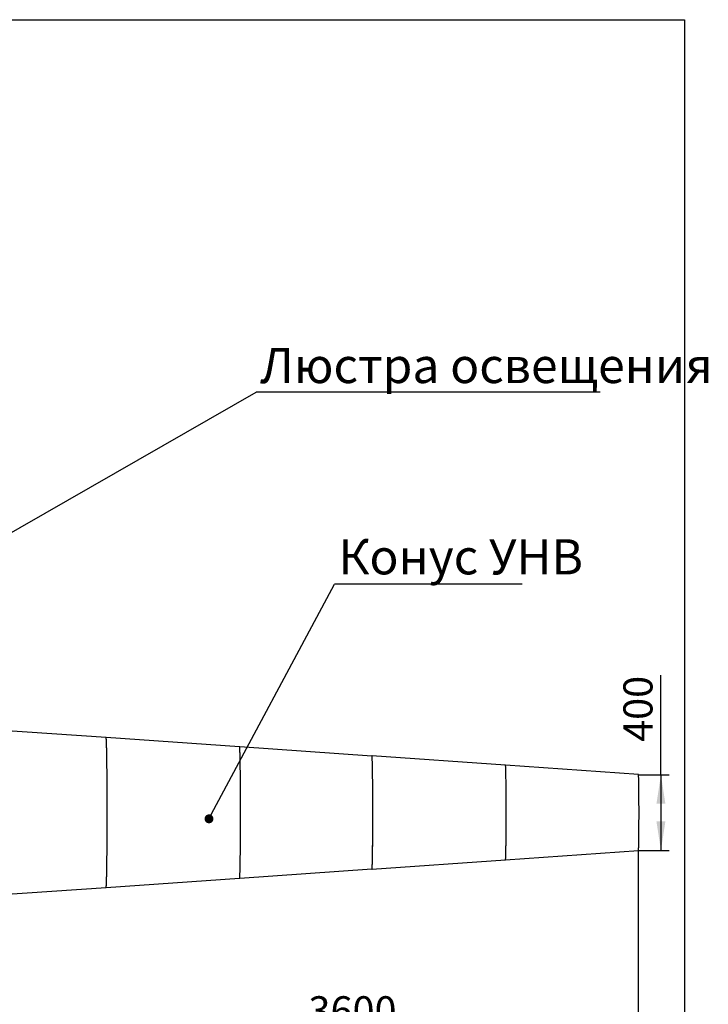
# Model space of a CAD drawing. Units: millimetres. Extents: x 1600 to 43004, y 25 to 58400.
# Drawn here: x 24997 to 41569, y 34681 to 58400 of the extents above; entities that cross this region are included whole.
import ezdxf

# ---------------------------------------------------------------- set-up
doc = ezdxf.new("R2010")
doc.units = ezdxf.units.MM
doc.header["$LTSCALE"] = 200
doc.layers.add('THICK_LINE', color=7, linetype='Continuous', lineweight=25)
doc.styles.add('SLDTEXTSTYLE0', font='GOSTA.TTF', dxfattribs={"bigfont": 'bigfont'})
doc.styles.add('SLDTEXTSTYLE4', font='ARIAL.TTF', dxfattribs={"width": 0.948})
doc.styles.get("Standard").update_dxf_attribs({"font": 'ARIAL.TTF'})
doc.dimstyles.new('SLDDIMSTYLE0', dxfattribs={"dimtxt": 700, "dimasz": 700, "dimexe": 0, "dimexo": 0.0625, "dimgap": 175, "dimtad": 2, "dimlfac": 0.225, "dimrnd": 1e-09, "dimzin": 12, "dimdsep": 46, "dimtxsty": 'SLDTEXTSTYLE4', "dimsah": 1, "dimcen": 0.09, "dimadec": 0, "dimazin": 3, "dimtfac": 1, "dimtdec": 3, "dimtofl": 0, "dimtmove": 0, "dimatfit": 3, "dimfxl": 1, "dimfrac": 2, "dimtolj": 1, "dimtzin": 12, "dimarcsym": 0})
doc.dimstyles.new('SLDDIMSTYLE2', dxfattribs={"dimtxt": 0.18, "dimasz": 700, "dimexe": 0, "dimexo": 0.0625, "dimgap": 0, "dimtad": 0, "dimtih": 1, "dimtoh": 1, "dimdec": 0, "dimrnd": 1e-09, "dimzin": 0, "dimdsep": 46, "dimtxsty": 'STANDARD', "dimsah": 1, "dimcen": 0.09, "dimadec": 0, "dimazin": 0, "dimtfac": 700, "dimtdec": 0, "dimtofl": 0, "dimtmove": 0, "dimatfit": 3, "dimfxl": 1, "dimfrac": 2, "dimtolj": 1, "dimtzin": 0, "dimarcsym": 0})
doc.dimstyles.new('SLDDIMSTYLE3', dxfattribs={"dimtxt": 0.18, "dimasz": 215.384615, "dimexe": 0, "dimexo": 0.0625, "dimgap": 0, "dimtad": 0, "dimtih": 1, "dimtoh": 1, "dimdec": 0, "dimrnd": 1e-09, "dimzin": 0, "dimdsep": 46, "dimtxsty": 'STANDARD', "dimblk1": 'DOT', "dimblk2": 'DOT', "dimsah": 1, "dimcen": 0.09, "dimadec": 0, "dimazin": 0, "dimtfac": 215.384615, "dimtdec": 0, "dimtofl": 0, "dimtmove": 0, "dimatfit": 3, "dimldrblk": 'DOT', "dimfxl": 1, "dimfrac": 2, "dimtolj": 1, "dimtzin": 0, "dimarcsym": 0})

# ---------------------------------------------------------------- blocks, each defined once
blk = doc.blocks.new('_D_3')
at = {"layer": 'THICK_LINE', "color": 7}
for p, q in [((40429, 40211), (40429, 42607)), ((39883, 40211), (40629, 40211)), ((40429, 40211), (40429, 38387)), ((39890, 38387), (40629, 38387))]:
    blk.add_line(p, q, dxfattribs=at)
for points in [[(40429, 40211), (40321, 39511), (40536, 39511)], [(40429, 38387), (40536, 39087), (40321, 39087)]]:
    blk.add_solid(points, dxfattribs=at)
at = {"layer": 'THICK_LINE', "color": 7, "insert": (39526, 41003), "char_height": 700, "attachment_point": 1, "rotation": 90, "style": 'SLDTEXTSTYLE4'}
blk.add_mtext('400', dxfattribs=at)
blk = doc.blocks.new('_D_4')
at = {"layer": 'THICK_LINE', "color": 7}
for p, q in [((39881, 38391), (39881, 33773)), ((23876, 37275), (23876, 33773)), ((23876, 33973), (39881, 33973))]:
    blk.add_line(p, q, dxfattribs=at)
for points in [[(23876, 33973), (24576, 33865), (24576, 34080)], [(39881, 33973), (39181, 34080), (39181, 33865)]]:
    blk.add_solid(points, dxfattribs=at)
at = {"layer": 'THICK_LINE', "color": 7, "insert": (31946, 34875), "char_height": 700, "attachment_point": 1, "style": 'SLDTEXTSTYLE4'}
blk.add_mtext('3600', dxfattribs=at)
blk = doc.blocks.new('SW_NOTE_7')
at = {"layer": 'THICK_LINE', "color": 0}
blk.add_line((4516, 0), (0, 0), dxfattribs=at)
at = {"layer": 'THICK_LINE', "color": 0, "insert": (93, 1084), "char_height": 846.7, "attachment_point": 1, "style": 'SLDTEXTSTYLE0'}
blk.add_mtext('Конус УНВ', dxfattribs=at)
blk = doc.blocks.new('_Dot')
at = {"color": 0, "linetype": 'ByBlock', "lineweight": -2}
blk.add_line((-0.5, 0), (-1, 0), dxfattribs=at)
at = {"color": 0, "linetype": 'ByBlock', "const_width": 0.5}
blk.add_lwpolyline([(-0.25, 0, 1), (0.25, 0, 1)], format="xyb", close=True, dxfattribs=at)
blk = doc.blocks.new('SW_NOTE_10')
at = {"layer": 'THICK_LINE', "color": 0}
blk.add_line((8282, 0), (0, 0), dxfattribs=at)
at = {"layer": 'THICK_LINE', "color": 0, "insert": (98, 1069), "char_height": 846.67, "attachment_point": 1, "style": 'SLDTEXTSTYLE0'}
blk.add_mtext('Люстра освещения', dxfattribs=at)

msp = doc.modelspace()

# ---------------------------------------------------------------- linework, layer by layer
at = {"color": 7, "linetype": 'Continuous', "lineweight": 25}
for p, q in [((27075.828, 41104.953), (23876.18, 41326.731)), ((30288.807, 40886.706), (27075.828, 41109.408)), ((33475.123, 40661.398), (30290.561, 40882.13)), ((36688.103, 40443.151), (33475.123, 40665.853)), ((39887.751, 40216.918), (36689.59, 40438.593)), ((36689.59, 38165.026), (39887.751, 38386.7)), ((33475.123, 37937.766), (36688.103, 38160.468)), ((27075.828, 37494.21), (30288.807, 37716.912)), ((30290.561, 37721.489), (33475.123, 37942.221)), ((23876.18, 37276.888), (27075.828, 37498.666))]:
    msp.add_line(p, q, dxfattribs=at)
at = {"color": 7, "linetype": 'Continuous', "lineweight": 25, "flags": 128}
for points in [[(27102.272, 39070.751), (27102.36, 39123.48), (27102.426, 39176.363), (27102.469, 39229.354), (27102.489, 39282.407), (27102.486, 39335.477), (27102.46, 39388.518), (27102.411, 39441.484), (27102.339, 39494.33), (27102.244, 39547.01), (27102.126, 39599.479), (27101.986, 39651.691), (27101.823, 39703.601), (27101.637, 39755.165), (27101.43, 39806.338), (27101.2, 39857.077), (27100.948, 39907.337), (27100.675, 39957.074), (27100.38, 40006.247), (27100.064, 40054.813), (27099.728, 40102.73), (27099.37, 40149.956), (27098.992, 40196.451), (27098.595, 40242.175), (27098.177, 40287.088), (27097.74, 40331.153), (27097.285, 40374.329), (27096.811, 40416.582), (27096.318, 40457.873), (27095.808, 40498.168), (27095.281, 40537.432), (27094.737, 40575.63), (27094.177, 40612.731), (27093.601, 40648.701), (27093.009, 40683.511), (27092.403, 40717.129), (27091.782, 40749.528), (27091.148, 40780.679), (27090.5, 40810.555), (27089.84, 40839.13), (27089.167, 40866.38), (27088.483, 40892.282), (27087.789, 40916.812), (27087.083, 40939.951), (27086.368, 40961.677), (27085.644, 40981.973), (27084.912, 41000.82), (27084.171, 41018.203), (27083.424, 41034.106), (27082.67, 41048.516), (27081.91, 41061.421), (27081.144, 41072.808), (27080.374, 41082.67), (27079.6, 41090.996), (27078.823, 41097.779), (27078.043, 41103.015), (27077.262, 41106.698), (27076.479, 41108.825), (27075.695, 41109.395), (27074.912, 41108.407), (27074.129, 41105.861), (27073.955, 41105.083)], [(27102.206, 39071.321), (27102.295, 39124.167), (27102.361, 39177.168), (27102.404, 39230.277), (27102.423, 39283.449), (27102.42, 39336.637), (27102.393, 39389.794), (27102.343, 39442.875), (27102.27, 39495.833), (27102.174, 39548.622), (27102.055, 39601.196), (27101.913, 39653.51), (27101.749, 39705.518), (27101.562, 39757.175), (27101.352, 39808.435), (27101.121, 39859.255), (27100.867, 39909.59), (27100.591, 39959.395), (27100.294, 40008.629), (27099.976, 40057.248), (27099.636, 40105.209), (27099.276, 40152.471), (27098.895, 40198.993), (27098.494, 40244.735), (27098.074, 40289.656), (27097.634, 40333.717), (27097.175, 40376.881), (27096.698, 40419.109), (27096.202, 40460.365), (27095.688, 40500.613), (27095.158, 40539.818), (27094.61, 40577.946), (27094.046, 40614.963), (27093.466, 40650.838), (27092.871, 40685.539), (27092.261, 40719.036), (27091.637, 40751.3), (27090.999, 40782.303), (27090.347, 40812.017), (27089.683, 40840.418), (27089.007, 40867.479), (27088.32, 40893.179), (27087.621, 40917.494), (27086.912, 40940.403), (27086.194, 40961.886), (27085.466, 40981.925), (27084.73, 41000.502), (27083.987, 41017.601), (27083.236, 41033.207), (27082.479, 41047.306), (27081.716, 41059.887), (27080.947, 41070.938), (27080.175, 41080.45), (27079.398, 41088.414), (27078.619, 41094.823), (27077.837, 41099.673), (27077.053, 41102.958), (27076.268, 41104.676), (27075.828, 41104.953)], [(30311.993, 39099.218), (30312.076, 39148.693), (30312.135, 39198.318), (30312.172, 39248.046), (30312.185, 39297.827), (30312.176, 39347.611), (30312.143, 39397.351), (30312.087, 39446.996), (30312.008, 39496.498), (30311.906, 39545.808), (30311.782, 39594.876), (30311.634, 39643.656), (30311.465, 39692.099), (30311.272, 39740.156), (30311.058, 39787.78), (30310.822, 39834.925), (30310.564, 39881.544), (30310.284, 39927.591), (30309.983, 39973.02), (30309.661, 40017.787), (30309.319, 40061.847), (30308.956, 40105.157), (30308.574, 40147.675), (30308.172, 40189.357), (30307.75, 40230.164), (30307.311, 40270.054), (30306.852, 40308.989), (30306.376, 40346.93), (30305.883, 40383.84), (30305.373, 40419.682), (30304.846, 40454.42), (30304.303, 40488.021), (30303.746, 40520.452), (30303.173, 40551.679), (30302.586, 40581.674), (30301.986, 40610.405), (30301.372, 40637.845), (30300.747, 40663.966), (30300.109, 40688.743), (30299.46, 40712.151), (30298.801, 40734.168), (30298.131, 40754.77), (30297.453, 40773.939), (30296.766, 40791.656), (30296.071, 40807.901), (30295.369, 40822.661), (30294.66, 40835.919), (30293.946, 40847.664), (30293.226, 40857.883), (30292.502, 40866.567), (30291.775, 40873.706), (30291.044, 40879.294), (30290.311, 40883.325), (30289.577, 40885.795), (30288.842, 40886.702), (30288.807, 40886.706)], [(33495.078, 39127.449), (33495.154, 39173.24), (33495.207, 39219.178), (33495.236, 39265.21), (33495.243, 39311.283), (33495.227, 39357.346), (33495.188, 39403.346), (33495.126, 39449.23), (33495.041, 39494.945), (33494.933, 39540.44), (33494.803, 39585.663), (33494.65, 39630.562), (33494.475, 39675.086), (33494.278, 39719.184), (33494.058, 39762.805), (33493.818, 39805.901), (33493.556, 39848.421), (33493.273, 39890.318), (33492.969, 39931.544), (33492.644, 39972.05), (33492.3, 40011.792), (33491.936, 40050.724), (33491.553, 40088.802), (33491.151, 40125.981), (33490.731, 40162.22), (33490.293, 40197.477), (33489.838, 40231.713), (33489.366, 40264.887), (33488.877, 40296.962), (33488.373, 40327.902), (33487.854, 40357.671), (33487.32, 40386.236), (33486.772, 40413.563), (33486.211, 40439.621), (33485.637, 40464.381), (33485.052, 40487.815), (33484.455, 40509.895), (33483.847, 40530.597), (33483.229, 40549.897), (33482.602, 40567.773), (33481.966, 40584.204), (33481.323, 40599.172), (33480.672, 40612.66), (33480.015, 40624.652), (33479.353, 40635.135), (33478.686, 40644.096), (33478.014, 40651.526), (33477.339, 40657.416), (33476.662, 40661.759), (33475.983, 40664.55), (33475.303, 40665.786), (33474.623, 40665.466), (33473.943, 40663.59), (33473.497, 40661.51)], [(33495.013, 39128.019), (33495.089, 39173.907), (33495.141, 39219.943), (33495.171, 39266.074), (33495.177, 39312.245), (33495.16, 39358.405), (33495.12, 39404.5), (33495.057, 39450.476), (33494.971, 39496.28), (33494.862, 39541.86), (33494.731, 39587.164), (33494.576, 39632.138), (33494.399, 39676.731), (33494.2, 39720.892), (33493.979, 39764.569), (33493.736, 39807.713), (33493.472, 39850.273), (33493.186, 39892.201), (33492.88, 39933.447), (33492.553, 39973.965), (33492.206, 40013.708), (33491.839, 40052.63), (33491.453, 40090.686), (33491.048, 40127.832), (33490.625, 40164.025), (33490.183, 40199.224), (33489.725, 40233.387), (33489.249, 40266.476), (33488.757, 40298.453), (33488.25, 40329.28), (33487.727, 40358.922), (33487.19, 40387.345), (33486.638, 40414.515), (33486.074, 40440.403), (33485.497, 40464.977), (33484.907, 40488.209), (33484.307, 40510.073), (33483.696, 40530.544), (33483.075, 40549.597), (33482.445, 40567.211), (33481.806, 40583.366), (33481.159, 40598.042), (33480.506, 40611.224), (33479.846, 40622.895), (33479.181, 40633.042), (33478.511, 40641.654), (33477.838, 40648.721), (33477.161, 40654.234), (33476.482, 40658.187), (33475.801, 40660.576), (33475.123, 40661.398)], [(36704.8, 39155.916), (36704.868, 39197.844), (36704.913, 39239.914), (36704.936, 39282.069), (36704.935, 39324.25), (36704.911, 39366.401), (36704.864, 39408.464), (36704.795, 39450.381), (36704.702, 39492.095), (36704.587, 39533.549), (36704.449, 39574.686), (36704.289, 39615.451), (36704.107, 39655.787), (36703.903, 39695.64), (36703.677, 39734.955), (36703.431, 39773.679), (36703.163, 39811.758), (36702.874, 39849.14), (36702.565, 39885.775), (36702.237, 39921.612), (36701.889, 39956.603), (36701.522, 39990.699), (36701.137, 40023.854), (36700.734, 40056.023), (36700.314, 40087.162), (36699.877, 40117.228), (36699.424, 40146.181), (36698.956, 40173.98), (36698.473, 40200.588), (36697.975, 40225.968), (36697.464, 40250.086), (36696.94, 40272.908), (36696.405, 40294.405), (36695.857, 40314.545), (36695.299, 40333.302), (36694.732, 40350.651), (36694.155, 40366.566), (36693.57, 40381.028), (36692.977, 40394.015), (36692.378, 40405.511), (36691.773, 40415.499), (36691.163, 40423.966), (36690.548, 40430.9), (36689.931, 40436.292), (36689.31, 40440.134), (36688.688, 40442.421), (36688.103, 40443.151)], [(39901.138, 39184.835), (39901.198, 39222.441), (39901.235, 39260.183), (39901.249, 39297.997), (39901.24, 39335.816), (39901.207, 39373.578), (39901.152, 39411.217), (39901.074, 39448.669), (39900.973, 39485.871), (39900.849, 39522.757), (39900.703, 39559.267), (39900.535, 39595.336), (39900.345, 39630.904), (39900.133, 39665.91), (39899.901, 39700.294), (39899.647, 39733.996), (39899.373, 39766.961), (39899.079, 39799.131), (39898.766, 39830.451), (39898.434, 39860.868), (39898.084, 39890.329), (39897.716, 39918.786), (39897.331, 39946.188), (39896.93, 39972.489), (39896.513, 39997.645), (39896.08, 40021.611), (39895.634, 40044.348), (39895.174, 40065.816), (39894.702, 40085.979), (39894.217, 40104.802), (39893.722, 40122.254), (39893.216, 40138.303), (39892.701, 40152.924), (39892.177, 40166.09), (39891.646, 40177.78), (39891.108, 40187.973), (39890.565, 40196.652), (39890.016, 40203.803), (39889.464, 40209.412), (39888.909, 40213.471), (39888.351, 40215.972), (39887.793, 40216.911), (39887.751, 40216.918)], [(36688.103, 38160.468), (36688.106, 38160.468), (36688.728, 38161.297), (36689.35, 38163.684), (36689.97, 38167.626), (36690.588, 38173.117), (36691.202, 38180.149), (36691.812, 38188.714), (36692.417, 38198.799), (36693.015, 38210.39), (36693.608, 38223.473), (36694.192, 38238.028), (36694.768, 38254.036), (36695.335, 38271.475), (36695.893, 38290.322), (36696.439, 38310.55), (36696.974, 38332.132), (36697.497, 38355.039), (36698.007, 38379.238), (36698.504, 38404.698), (36698.986, 38431.383), (36699.454, 38459.257), (36699.906, 38488.282), (36700.342, 38518.418), (36700.761, 38549.625), (36701.162, 38581.858), (36701.546, 38615.075), (36701.912, 38649.23), (36702.258, 38684.276), (36702.586, 38720.166), (36702.893, 38756.85), (36703.18, 38794.278), (36703.447, 38832.4), (36703.693, 38871.163), (36703.917, 38910.514), (36704.12, 38950.4), (36704.3, 38990.765), (36704.459, 39031.555), (36704.595, 39072.715), (36704.709, 39114.187), (36704.8, 39155.916)], [(39887.751, 38386.7), (39888.239, 38387.332), (39888.797, 38389.518), (39889.352, 38393.264), (39889.905, 38398.561), (39890.455, 38405.402), (39890.999, 38413.774), (39891.538, 38423.663), (39892.071, 38435.053), (39892.596, 38447.923), (39893.113, 38462.252), (39893.621, 38478.016), (39894.118, 38495.187), (39894.605, 38513.736), (39895.08, 38533.632), (39895.543, 38554.84), (39895.992, 38577.324), (39896.427, 38601.046), (39896.847, 38625.965), (39897.251, 38652.039), (39897.64, 38679.223), (39898.011, 38707.47), (39898.365, 38736.734), (39898.701, 38766.962), (39899.018, 38798.104), (39899.316, 38830.107), (39899.593, 38862.916), (39899.851, 38896.475), (39900.088, 38930.726), (39900.304, 38965.611), (39900.498, 39001.07), (39900.671, 39037.044), (39900.822, 39073.469), (39900.95, 39110.285), (39901.055, 39147.428), (39901.138, 39184.835)], [(27073.955, 37498.536), (27074.339, 37496.921), (27075.122, 37494.793), (27075.906, 37494.224), (27076.689, 37495.212), (27077.472, 37497.758), (27078.253, 37501.859), (27079.032, 37507.511), (27079.809, 37514.71), (27080.582, 37523.449), (27081.35, 37533.722), (27082.114, 37545.518), (27082.873, 37558.829), (27083.625, 37573.641), (27084.371, 37589.944), (27085.11, 37607.722), (27085.84, 37626.96), (27086.561, 37647.642), (27087.274, 37669.75), (27087.976, 37693.265), (27088.668, 37718.166), (27089.349, 37744.433), (27090.019, 37772.041), (27090.675, 37800.969), (27091.32, 37831.19), (27091.95, 37862.679), (27092.567, 37895.408), (27093.17, 37929.35), (27093.757, 37964.474), (27094.329, 38000.752), (27094.885, 38038.15), (27095.425, 38076.639), (27095.947, 38116.183), (27096.452, 38156.749), (27096.94, 38198.302), (27097.409, 38240.807), (27097.86, 38284.226), (27098.291, 38328.522), (27098.703, 38373.657), (27099.096, 38419.592), (27099.468, 38466.288), (27099.82, 38513.704), (27100.151, 38561.799), (27100.462, 38610.532), (27100.751, 38659.861), (27101.018, 38709.744), (27101.264, 38760.136), (27101.488, 38810.996), (27101.69, 38862.279), (27101.869, 38913.94), (27102.026, 38965.936), (27102.16, 39018.221), (27102.272, 39070.751)], [(27075.828, 37498.666), (27076.511, 37499.307), (27077.296, 37501.51), (27078.079, 37505.28), (27078.86, 37510.613), (27079.639, 37517.505), (27080.414, 37525.949), (27081.186, 37535.938), (27081.953, 37547.464), (27082.714, 37560.516), (27083.469, 37575.084), (27084.218, 37591.153), (27084.959, 37608.712), (27085.693, 37627.743), (27086.417, 37648.231), (27087.133, 37670.158), (27087.838, 37693.504), (27088.534, 37718.25), (27089.218, 37744.374), (27089.89, 37771.853), (27090.55, 37800.663), (27091.198, 37830.779), (27091.832, 37862.175), (27092.452, 37894.824), (27093.057, 37928.697), (27093.648, 37963.764), (27094.223, 37999.996), (27094.781, 38037.361), (27095.324, 38075.826), (27095.849, 38115.357), (27096.357, 38155.921), (27096.847, 38197.482), (27097.319, 38240.004), (27097.772, 38283.45), (27098.206, 38327.781), (27098.621, 38372.961), (27099.015, 38418.948), (27099.39, 38465.704), (27099.743, 38513.187), (27100.076, 38561.356), (27100.388, 38610.17), (27100.679, 38659.585), (27100.948, 38709.559), (27101.195, 38760.049), (27101.42, 38811.01), (27101.622, 38862.398), (27101.802, 38914.168), (27101.96, 38966.275), (27102.095, 39018.675), (27102.206, 39071.321)], [(30288.807, 37716.912), (30289.46, 37717.573), (30290.194, 37719.794), (30290.927, 37723.575), (30291.658, 37728.915), (30292.386, 37735.806), (30293.111, 37744.243), (30293.831, 37754.217), (30294.546, 37765.718), (30295.256, 37778.735), (30295.959, 37793.256), (30296.655, 37809.265), (30297.343, 37826.747), (30298.023, 37845.685), (30298.694, 37866.06), (30299.355, 37887.851), (30300.006, 37911.038), (30300.645, 37935.598), (30301.273, 37961.506), (30301.889, 37988.737), (30302.491, 38017.263), (30303.08, 38047.057), (30303.655, 38078.09), (30304.215, 38110.33), (30304.76, 38143.746), (30305.289, 38178.305), (30305.802, 38213.972), (30306.298, 38250.713), (30306.777, 38288.492), (30307.238, 38327.27), (30307.681, 38367.011), (30308.106, 38407.673), (30308.511, 38449.218), (30308.896, 38491.605), (30309.262, 38534.791), (30309.608, 38578.734), (30309.933, 38623.391), (30310.237, 38668.717), (30310.52, 38714.668), (30310.782, 38761.199), (30311.022, 38808.263), (30311.24, 38855.814), (30311.435, 38903.805), (30311.609, 38952.189), (30311.76, 39000.918), (30311.888, 39049.944), (30311.993, 39099.218)], [(33473.497, 37942.108), (33473.543, 37941.86), (33474.222, 37939.069), (33474.902, 37937.833), (33475.583, 37938.153), (33476.262, 37940.029), (33476.941, 37943.458), (33477.617, 37948.438), (33478.291, 37954.962), (33478.961, 37963.023), (33479.626, 37972.611), (33480.286, 37983.716), (33480.941, 37996.325), (33481.588, 38010.423), (33482.229, 38025.995), (33482.861, 38043.023), (33483.484, 38061.487), (33484.098, 38081.366), (33484.701, 38102.638), (33485.294, 38125.278), (33485.875, 38149.26), (33486.444, 38174.558), (33486.999, 38201.142), (33487.541, 38228.981), (33488.069, 38258.045), (33488.582, 38288.3), (33489.08, 38319.711), (33489.562, 38352.243), (33490.027, 38385.858), (33490.475, 38420.518), (33490.906, 38456.184), (33491.319, 38492.815), (33491.713, 38530.369), (33492.088, 38568.803), (33492.444, 38608.074), (33492.78, 38648.136), (33493.096, 38688.943), (33493.391, 38730.451), (33493.666, 38772.61), (33493.919, 38815.373), (33494.151, 38858.691), (33494.361, 38902.514), (33494.549, 38946.793), (33494.715, 38991.478), (33494.859, 39036.516), (33494.98, 39081.857), (33495.078, 39127.449)], [(33475.123, 37942.221), (33475.427, 37942.398), (33476.109, 37943.928), (33476.789, 37947.025), (33477.467, 37951.684), (33478.143, 37957.9), (33478.815, 37965.666), (33479.483, 37974.974), (33480.145, 37985.811), (33480.802, 37998.167), (33481.453, 38012.026), (33482.096, 38027.373), (33482.731, 38044.19), (33483.357, 38062.457), (33483.973, 38082.154), (33484.58, 38103.257), (33485.175, 38125.743), (33485.759, 38149.585), (33486.331, 38174.757), (33486.889, 38201.228), (33487.434, 38228.968), (33487.965, 38257.946), (33488.481, 38288.128), (33488.982, 38319.479), (33489.466, 38351.964), (33489.934, 38385.543), (33490.385, 38420.18), (33490.818, 38455.833), (33491.233, 38492.462), (33491.63, 38530.025), (33492.007, 38568.477), (33492.365, 38607.776), (33492.703, 38647.875), (33493.021, 38688.728), (33493.318, 38730.289), (33493.594, 38772.508), (33493.849, 38815.338), (33494.082, 38858.729), (33494.293, 38902.632), (33494.482, 38946.994), (33494.649, 38991.766), (33494.793, 39036.895), (33494.914, 39082.33), (33495.013, 39128.019)]]:
    msp.add_lwpolyline(points, dxfattribs=at)
at = {"layer": 'THICK_LINE'}
for p, q in [((4000, 58400), (41000, 58400)), ((41000, 58400), (41000, 1000))]:
    msp.add_line(p, q, dxfattribs=at)

# ---------------------------------------------------------------- block references
at = {"layer": 'THICK_LINE', "color": 7}
for name, p in [('SW_NOTE_10', (30684.73, 49424.027)), ('SW_NOTE_7', (32572.322, 44800.485))]:
    msp.add_blockref(name, p, dxfattribs=at)

# ---------------------------------------------------------------- dimensions: what is measured, and where the dimension line sits
dim = msp.add_linear_dim(base=(40428.785, 38386.7), p1=(39881.085, 40210.698), p2=(39887.751, 38386.7), angle=90, text='400', dimstyle='SLDDIMSTYLE0', dxfattribs=at)
dim.commit()
dim.dimension.update_dxf_attribs({"geometry": '_D_3', "text_midpoint": (40428.785, 41805.074), "dimtype": 160})
dim = msp.add_linear_dim(base=(39881.085, 33972.674), p1=(23876.18, 37276.888), p2=(39881.085, 38392.921), text='3600', dimstyle='SLDDIMSTYLE0', dxfattribs=at)
dim.commit()
dim.dimension.update_dxf_attribs({"geometry": '_D_4', "text_midpoint": (33015.399, 33972.674), "dimtype": 160})

# ---------------------------------------------------------------- leaders
for points, dimstyle in [([(22911.902, 44968.476), (30684.73, 49424.027)], 'SLDDIMSTYLE2'), ([(29552.339, 39149.591), (32572.322, 44800.485)], 'SLDDIMSTYLE3')]:
    msp.add_leader(points, dimstyle=dimstyle, dxfattribs=at)

doc.saveas('drawing.dxf')
